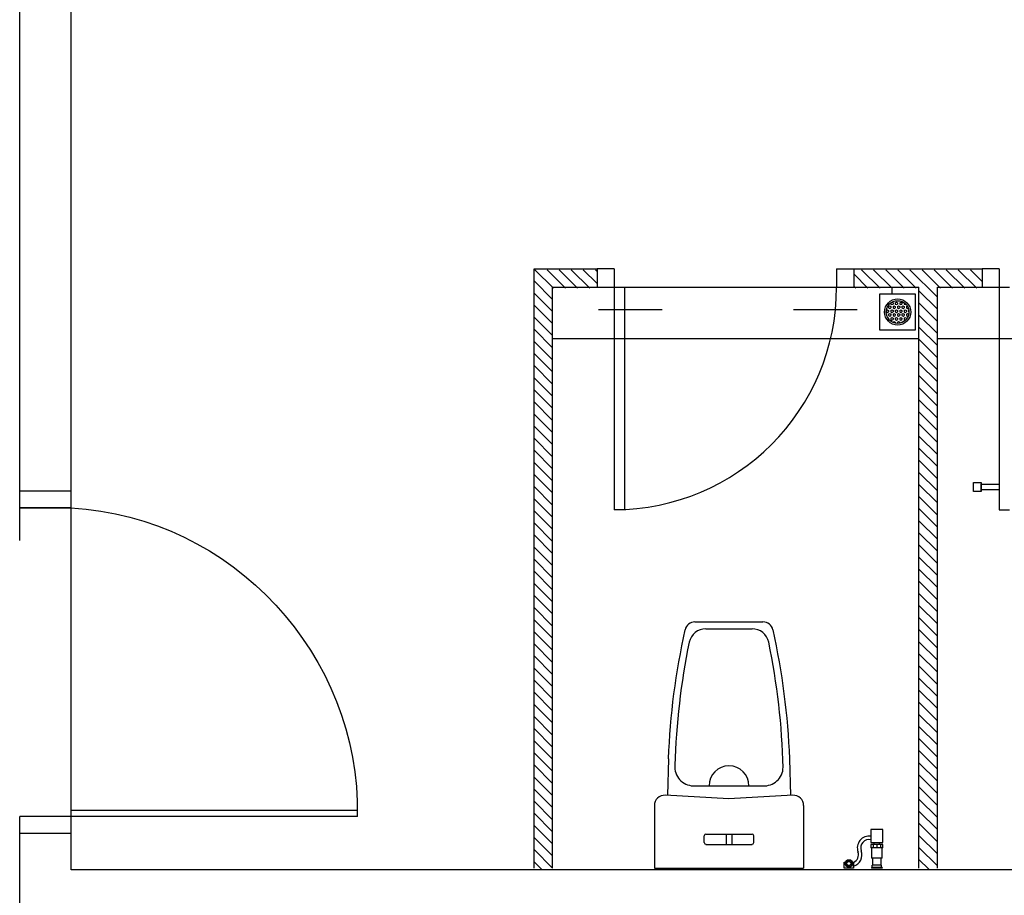
# Model space of a CAD drawing. Units: inches. Extents: x 5887 to 825124, y -550245 to -22351.
# Drawn here: x 805058 to 805238, y -326392 to -326233 of the extents above; entities that cross this region are included whole.
import ezdxf

# ---------------------------------------------------------------- set-up
doc = ezdxf.new("R2010")
doc.units = ezdxf.units.IN
doc.header["$MEASUREMENT"] = 0
for name, color, linetype in [('BACC', 1, 'Continuous'), ('BCUBICAL', 2, 'Continuous'), ('BDIM40', 15, 'Continuous'), ('BHATCH', 15, 'Continuous'), ('BSANITARY', 2, 'Continuous'), ('BSCUPPER', 1, 'Continuous'), ('BTILE', 15, 'Continuous'), ('BWALL', 3, 'Continuous'), ('DOOR', 1, 'Continuous')]:
    doc.layers.add(name, color=color, linetype=linetype)

msp = doc.modelspace()

# ---------------------------------------------------------------- linework, layer by layer
at = {"color": 15}
for p, q in [((805181.33, -326342.54, 6593.93), (805193.75, -326342.54, 6593.93)), ((805183.33, -326343.79, 6593.93), (805191.75, -326343.79, 6593.93)), ((805176.48, -326367.54, 6593.93), (805176.29, -326374.23, 6593.93)), ((805198.6, -326367.54, 6593.93), (805198.79, -326374.23, 6593.93)), ((805181, -326372.48, 6593.93), (805194.08, -326372.48, 6593.93)), ((805187.54, -326374.85, 6593.93), (805175.89, -326374.21, 6593.93)), ((805199.19, -326374.21, 6593.93), (805187.54, -326374.85, 6593.93)), ((805173.92, -326376.08, 6593.93), (805173.92, -326387.54, 6593.93)), ((805201.17, -326376.08, 6593.93), (805201.17, -326387.54, 6593.93)), ((805183.01, -326382.85, 6593.93), (805183.01, -326381.6, 6593.93)), ((805183.32, -326381.29, 6593.93), (805191.76, -326381.29, 6593.93)), ((805187.04, -326381.29, 6593.93), (805187.04, -326383.17, 6593.93)), ((805188.04, -326381.29, 6593.93), (805188.04, -326383.17, 6593.93)), ((805192.07, -326382.85, 6593.93), (805192.07, -326381.6, 6593.93)), ((805183.32, -326383.17, 6593.93), (805191.76, -326383.17, 6593.93)), ((805173.92, -326387.54, 6593.93), (805201.17, -326387.54, 6593.93))]:
    msp.add_line(p, q, dxfattribs=at)
for centre, radius, start, end in [((805306.82, -326372.47, 6593.93), 130.47, 167.3897, 177.8334), ((805181.33, -326344.42, 6593.93), 1.87, 90, 166.8746), ((805183.33, -326346.92, 6593.93), 3.12, 90, 167.8519), ((805191.75, -326346.92, 6593.93), 3.12, 12.1481, 90), ((805193.75, -326344.42, 6593.93), 1.87, 13.1254, 90), ((805068.26, -326372.47, 6593.93), 130.47, 2.1666, 12.6103), ((805307.26, -326372.43, 6593.93), 129.66, 168.3529, 178.3622), ((805068.02, -326372.41, 6593.93), 129.45, 1.4416, 11.6564), ((805181.09, -326369.04, 6593.93), 3.44, 174.8276, 268.4844), ((805193.99, -326369.04, 6593.93), 3.44, 271.5156, 5.1724), ((805175.79, -326376.08, 6593.93), 1.88, 86.8377, 180), ((805199.29, -326376.08, 6593.93), 1.88, 0, 93.1623), ((805183.32, -326381.6, 6593.93), 0.312, 90, 180), ((805191.76, -326381.6, 6593.93), 0.312, 0, 90), ((805183.32, -326382.85, 6593.93), 0.312, 180, 270), ((805191.76, -326382.85, 6593.93), 0.312, 270, 0)]:
    msp.add_arc(centre, radius, start, end, dxfattribs=at)
at = {"layer": 'BACC', "color": 15, "linetype": 'Continuous'}
for p, q in [((805232.21, -326318.76, 6593.93), (805232.21, -326317.11, 6593.93)), ((805232.21, -326317.11, 6593.93), (805233.62, -326317.11, 6593.93)), ((805233.62, -326317.11, 6593.93), (805233.62, -326318.76, 6593.93)), ((805233.62, -326318.56, 6593.93), (805233.62, -326317.31, 6593.93)), ((805233.62, -326318.76, 6593.93), (805232.21, -326318.76, 6593.93)), ((805236.9, -326317.43, 6593.93), (805233.62, -326317.43, 6593.93)), ((805236.9, -326318.43, 6593.93), (805233.62, -326318.43, 6593.93))]:
    msp.add_line(p, q, dxfattribs=at)
at = {"layer": 'BCUBICAL', "color": 15, "linetype": 'Continuous'}
for p, q in [((805151.93, -326278.05, 6593.93), (805163.46, -326278.05, 6593.93)), ((805151.93, -326387.54, 6593.93), (805151.93, -326278.05, 6593.93)), ((805210.33, -326278.05, 6593.93), (805233.77, -326278.05, 6593.93)), ((805155.31, -326281.42, 6593.93), (805163.46, -326281.42, 6593.93)), ((805155.31, -326387.54, 6593.93), (805155.31, -326281.42, 6593.93)), ((805210.33, -326281.42, 6593.93), (805222.25, -326281.42, 6593.93)), ((805222.25, -326387.54, 6593.93), (805222.25, -326281.42, 6593.93)), ((805225.62, -326281.42, 6593.93), (805233.77, -326281.42, 6593.93)), ((805225.62, -326387.54, 6593.93), (805225.62, -326281.42, 6593.93))]:
    msp.add_line(p, q, dxfattribs=at)
at = {"layer": 'BDIM40', "color": 15, "linetype": 'Continuous'}
for p, q in [((805175.31, -326285.56, 6593.93), (805163.69, -326285.56, 6593.93)), ((805210.97, -326285.56, 6593.93), (805199.35, -326285.56, 6593.93)), ((805215.62, -326380.47, 6593.93), (805213.47, -326380.47, 6593.93)), ((805213.47, -326380.47, 6593.93), (805213.47, -326382.82, 6593.93)), ((805215.62, -326382.82, 6593.93), (805215.62, -326380.47, 6593.93)), ((805213.47, -326382.82, 6593.93), (805215.62, -326382.82, 6593.93)), ((805214.06, -326383.2, 6593.93), (805214.06, -326382.82, 6593.93)), ((805215.03, -326383.2, 6593.93), (805215.03, -326382.82, 6593.93)), ((805208.58, -326387.54, 6593.93), (805208.58, -326386.4, 6593.93)), ((805208.58, -326386.4, 6593.93), (805208.8, -326386.4, 6593.93)), ((805210.08, -326386.4, 6593.93), (805210.3, -326386.4, 6593.93)), ((805210.3, -326386.4, 6593.93), (805210.3, -326387.54, 6593.93)), ((805210.3, -326387.54, 6593.93), (805208.58, -326387.54, 6593.93))]:
    msp.add_line(p, q, dxfattribs=at)
for radius in [0.693, 0.596, 0.377]:
    msp.add_circle((805209.44, -326386.66, 6593.93), radius, dxfattribs=at)
for centre, radius, start, end in [((805187.54, -326372.48, 6593.93), 3.65, 0, 180), ((805213.13, -326383.81, 6593.93), 2.15, 80.8437, 200.1812), ((805213.13, -326383.81, 6593.93), 1.53, 77.0472, 200.1812), ((805209.67, -326385.08, 6593.93), 2.15, 286.9762, 20.1812), ((805209.67, -326385.08, 6593.93), 1.53, 294.2903, 20.1812)]:
    msp.add_arc(centre, radius, start, end, dxfattribs=at)
at = {"layer": 'BHATCH', "color": 15, "linetype": 'Continuous'}
for p, q in [((805152.09, -326278.22, 6593.93), (805155.47, -326281.59, 6593.93)), ((805154.3, -326278.22, 6593.93), (805157.68, -326281.59, 6593.93)), ((805156.51, -326278.22, 6593.93), (805159.89, -326281.59, 6593.93)), ((805158.72, -326278.22, 6593.93), (805162.1, -326281.59, 6593.93)), ((805160.93, -326278.22, 6593.93), (805163.46, -326280.75, 6593.93)), ((805163.14, -326278.22, 6593.93), (805163.46, -326278.54, 6593.93)), ((805210.33, -326279.01, 6593.93), (805212.92, -326281.59, 6593.93)), ((805211.75, -326278.22, 6593.93), (805215.13, -326281.59, 6593.93)), ((805213.96, -326278.22, 6593.93), (805217.34, -326281.59, 6593.93)), ((805216.17, -326278.22, 6593.93), (805219.55, -326281.59, 6593.93)), ((805218.38, -326278.22, 6593.93), (805221.76, -326281.59, 6593.93)), ((805220.59, -326278.22, 6593.93), (805225.62, -326283.25, 6593.93)), ((805222.8, -326278.22, 6593.93), (805226.18, -326281.59, 6593.93)), ((805225.01, -326278.22, 6593.93), (805228.39, -326281.59, 6593.93)), ((805227.22, -326278.22, 6593.93), (805230.6, -326281.59, 6593.93)), ((805229.43, -326278.22, 6593.93), (805232.81, -326281.59, 6593.93)), ((805231.64, -326278.22, 6593.93), (805233.77, -326280.35, 6593.93)), ((805151.93, -326280.27, 6593.93), (805155.31, -326283.65, 6593.93)), ((805210.33, -326281.22, 6593.93), (805210.71, -326281.59, 6593.93)), ((805151.93, -326282.48, 6593.93), (805155.31, -326285.86, 6593.93)), ((805222.25, -326282.09, 6593.93), (805225.62, -326285.46, 6593.93)), ((805151.93, -326284.69, 6593.93), (805155.31, -326288.07, 6593.93)), ((805222.25, -326284.3, 6593.93), (805225.62, -326287.67, 6593.93)), ((805222.25, -326286.51, 6593.93), (805225.62, -326289.88, 6593.93)), ((805151.93, -326286.9, 6593.93), (805155.31, -326290.27, 6593.93)), ((805151.93, -326289.11, 6593.93), (805155.31, -326292.48, 6593.93)), ((805222.25, -326288.71, 6593.93), (805225.62, -326292.09, 6593.93)), ((805151.93, -326291.32, 6593.93), (805155.31, -326294.69, 6593.93)), ((805222.25, -326290.92, 6593.93), (805225.62, -326294.3, 6593.93)), ((805151.93, -326293.53, 6593.93), (805155.31, -326296.9, 6593.93)), ((805222.25, -326293.13, 6593.93), (805225.62, -326296.51, 6593.93)), ((805151.93, -326295.74, 6593.93), (805155.31, -326299.11, 6593.93)), ((805222.25, -326295.34, 6593.93), (805225.62, -326298.72, 6593.93)), ((805222.25, -326297.55, 6593.93), (805225.62, -326300.93, 6593.93)), ((805151.93, -326297.95, 6593.93), (805155.31, -326301.32, 6593.93)), ((805151.93, -326300.16, 6593.93), (805155.31, -326303.53, 6593.93)), ((805222.25, -326299.76, 6593.93), (805225.62, -326303.14, 6593.93)), ((805151.93, -326302.37, 6593.93), (805155.31, -326305.74, 6593.93)), ((805222.25, -326301.97, 6593.93), (805225.62, -326305.35, 6593.93)), ((805151.93, -326304.58, 6593.93), (805155.31, -326307.95, 6593.93)), ((805222.25, -326304.18, 6593.93), (805225.62, -326307.56, 6593.93)), ((805222.25, -326306.39, 6593.93), (805225.62, -326309.77, 6593.93)), ((805151.93, -326306.79, 6593.93), (805155.31, -326310.16, 6593.93)), ((805151.93, -326309, 6593.93), (805155.31, -326312.37, 6593.93)), ((805222.25, -326308.6, 6593.93), (805225.62, -326311.98, 6593.93)), ((805151.93, -326311.21, 6593.93), (805155.31, -326314.58, 6593.93)), ((805222.25, -326310.81, 6593.93), (805225.62, -326314.19, 6593.93)), ((805151.93, -326313.42, 6593.93), (805155.31, -326316.79, 6593.93)), ((805222.25, -326313.02, 6593.93), (805225.62, -326316.4, 6593.93)), ((805222.25, -326315.23, 6593.93), (805225.62, -326318.61, 6593.93)), ((805151.93, -326315.63, 6593.93), (805155.31, -326319, 6593.93)), ((805151.93, -326317.84, 6593.93), (805155.31, -326321.21, 6593.93)), ((805222.25, -326317.44, 6593.93), (805225.62, -326320.82, 6593.93)), ((805151.93, -326320.05, 6593.93), (805155.31, -326323.42, 6593.93)), ((805222.25, -326319.65, 6593.93), (805225.62, -326323.03, 6593.93)), ((805151.93, -326322.26, 6593.93), (805155.31, -326325.63, 6593.93)), ((805222.25, -326321.86, 6593.93), (805225.62, -326325.24, 6593.93)), ((805151.93, -326324.46, 6593.93), (805155.31, -326327.84, 6593.93)), ((805222.25, -326324.07, 6593.93), (805225.62, -326327.45, 6593.93)), ((805222.25, -326326.28, 6593.93), (805225.62, -326329.65, 6593.93)), ((805151.93, -326326.67, 6593.93), (805155.31, -326330.05, 6593.93)), ((805151.93, -326328.88, 6593.93), (805155.31, -326332.26, 6593.93)), ((805222.25, -326328.49, 6593.93), (805225.62, -326331.86, 6593.93)), ((805151.93, -326331.09, 6593.93), (805155.31, -326334.47, 6593.93)), ((805222.25, -326330.7, 6593.93), (805225.62, -326334.07, 6593.93)), ((805151.93, -326333.3, 6593.93), (805155.31, -326336.68, 6593.93)), ((805222.25, -326332.91, 6593.93), (805225.62, -326336.28, 6593.93)), ((805222.25, -326335.12, 6593.93), (805225.62, -326338.49, 6593.93)), ((805151.93, -326335.51, 6593.93), (805155.31, -326338.89, 6593.93)), ((805151.93, -326337.72, 6593.93), (805155.31, -326341.1, 6593.93)), ((805222.25, -326337.33, 6593.93), (805225.62, -326340.7, 6593.93)), ((805151.93, -326339.93, 6593.93), (805155.31, -326343.31, 6593.93)), ((805222.25, -326339.54, 6593.93), (805225.62, -326342.91, 6593.93)), ((805151.93, -326342.14, 6593.93), (805155.31, -326345.52, 6593.93)), ((805222.25, -326341.75, 6593.93), (805225.62, -326345.12, 6593.93)), ((805222.25, -326343.96, 6593.93), (805225.62, -326347.33, 6593.93)), ((805151.93, -326344.35, 6593.93), (805155.31, -326347.73, 6593.93)), ((805151.93, -326346.56, 6593.93), (805155.31, -326349.94, 6593.93)), ((805222.25, -326346.17, 6593.93), (805225.62, -326349.54, 6593.93)), ((805151.93, -326348.77, 6593.93), (805155.31, -326352.15, 6593.93)), ((805222.25, -326348.38, 6593.93), (805225.62, -326351.75, 6593.93)), ((805151.93, -326350.98, 6593.93), (805155.31, -326354.36, 6593.93)), ((805222.25, -326350.59, 6593.93), (805225.62, -326353.96, 6593.93)), ((805151.93, -326353.19, 6593.93), (805155.31, -326356.57, 6593.93)), ((805222.25, -326352.8, 6593.93), (805225.62, -326356.17, 6593.93)), ((805222.25, -326355.01, 6593.93), (805225.62, -326358.38, 6593.93)), ((805151.93, -326355.4, 6593.93), (805155.31, -326358.78, 6593.93)), ((805151.93, -326357.61, 6593.93), (805155.31, -326360.99, 6593.93)), ((805222.25, -326357.22, 6593.93), (805225.62, -326360.59, 6593.93)), ((805151.93, -326359.82, 6593.93), (805155.31, -326363.2, 6593.93)), ((805222.25, -326359.43, 6593.93), (805225.62, -326362.8, 6593.93)), ((805151.93, -326362.03, 6593.93), (805155.31, -326365.4, 6593.93)), ((805222.25, -326361.64, 6593.93), (805225.62, -326365.01, 6593.93)), ((805222.25, -326363.84, 6593.93), (805225.62, -326367.22, 6593.93)), ((805151.93, -326364.24, 6593.93), (805155.31, -326367.61, 6593.93)), ((805151.93, -326366.45, 6593.93), (805155.31, -326369.82, 6593.93)), ((805222.25, -326366.05, 6593.93), (805225.62, -326369.43, 6593.93)), ((805151.93, -326368.66, 6593.93), (805155.31, -326372.03, 6593.93)), ((805222.25, -326368.26, 6593.93), (805225.62, -326371.64, 6593.93)), ((805151.93, -326370.87, 6593.93), (805155.31, -326374.24, 6593.93)), ((805222.25, -326370.47, 6593.93), (805225.62, -326373.85, 6593.93)), ((805151.93, -326373.08, 6593.93), (805155.31, -326376.45, 6593.93)), ((805222.25, -326372.68, 6593.93), (805225.62, -326376.06, 6593.93)), ((805222.25, -326374.89, 6593.93), (805225.62, -326378.27, 6593.93)), ((805151.93, -326375.29, 6593.93), (805155.31, -326378.66, 6593.93)), ((805151.93, -326377.5, 6593.93), (805155.31, -326380.87, 6593.93)), ((805222.25, -326377.1, 6593.93), (805225.62, -326380.48, 6593.93)), ((805151.93, -326379.71, 6593.93), (805155.31, -326383.08, 6593.93)), ((805222.25, -326379.31, 6593.93), (805225.62, -326382.69, 6593.93)), ((805151.93, -326381.92, 6593.93), (805155.31, -326385.29, 6593.93)), ((805222.25, -326381.52, 6593.93), (805225.62, -326384.9, 6593.93)), ((805222.25, -326383.73, 6593.93), (805225.62, -326387.11, 6593.93)), ((805151.93, -326384.13, 6593.93), (805155.31, -326387.5, 6593.93)), ((805151.93, -326386.34, 6593.93), (805153.31, -326387.71, 6593.93)), ((805222.25, -326385.94, 6593.93), (805224.02, -326387.71, 6593.93))]:
    msp.add_line(p, q, dxfattribs=at)
at = {"layer": 'BSANITARY', "color": 15, "linetype": 'Continuous'}
for p, q in [((805221.63, -326282.67, 6593.93), (805215.06, -326282.67, 6593.93)), ((805215.06, -326282.67, 6593.93), (805215.06, -326289.23, 6593.93)), ((805221.63, -326289.23, 6593.93), (805221.63, -326282.67, 6593.93)), ((805216.7, -326284.96, 6593.93), (805216.91, -326284.85, 6593.93)), ((805216.7, -326284.96, 6593.93), (805216.7, -326285.2, 6593.93)), ((805216.91, -326284.85, 6593.93), (805217.11, -326284.96, 6593.93)), ((805217.11, -326284.28, 6593.93), (805217.11, -326284.49, 6593.93)), ((805217.11, -326284.49, 6593.93), (805217.31, -326284.61, 6593.93)), ((805217.11, -326284.96, 6593.93), (805217.11, -326285.2, 6593.93)), ((805217.31, -326284.61, 6593.93), (805217.51, -326284.49, 6593.93)), ((805217.32, -326284.15, 6593.93), (805217.51, -326284.26, 6593.93)), ((805217.51, -326284.26, 6593.93), (805217.51, -326284.49, 6593.93)), ((805217.51, -326284.96, 6593.93), (805217.72, -326284.85, 6593.93)), ((805217.51, -326284.96, 6593.93), (805217.51, -326285.2, 6593.93)), ((805217.72, -326284.85, 6593.93), (805217.92, -326284.96, 6593.93)), ((805217.92, -326284.26, 6593.93), (805218.12, -326284.14, 6593.93)), ((805217.92, -326284.26, 6593.93), (805217.92, -326284.49, 6593.93)), ((805217.92, -326284.49, 6593.93), (805218.12, -326284.61, 6593.93)), ((805217.92, -326284.96, 6593.93), (805217.92, -326285.2, 6593.93)), ((805218.12, -326284.14, 6593.93), (805218.33, -326284.26, 6593.93)), ((805218.12, -326284.61, 6593.93), (805218.33, -326284.49, 6593.93)), ((805218.33, -326284.26, 6593.93), (805218.33, -326284.49, 6593.93)), ((805218.33, -326284.96, 6593.93), (805218.53, -326284.85, 6593.93)), ((805218.33, -326284.96, 6593.93), (805218.33, -326285.2, 6593.93)), ((805218.48, -326283.88, 6593.93), (805218.53, -326283.91, 6593.93)), ((805218.53, -326283.91, 6593.93), (805218.57, -326283.89, 6593.93)), ((805218.53, -326284.85, 6593.93), (805218.73, -326284.96, 6593.93)), ((805218.73, -326284.26, 6593.93), (805218.94, -326284.14, 6593.93)), ((805218.73, -326284.26, 6593.93), (805218.73, -326284.49, 6593.93)), ((805218.73, -326284.49, 6593.93), (805218.94, -326284.61, 6593.93)), ((805218.73, -326284.96, 6593.93), (805218.73, -326285.2, 6593.93)), ((805218.94, -326284.14, 6593.93), (805219.14, -326284.26, 6593.93)), ((805218.94, -326284.61, 6593.93), (805219.14, -326284.49, 6593.93)), ((805219.14, -326284.26, 6593.93), (805219.14, -326284.49, 6593.93)), ((805219.14, -326284.96, 6593.93), (805219.34, -326284.85, 6593.93)), ((805219.14, -326284.96, 6593.93), (805219.14, -326285.2, 6593.93)), ((805219.34, -326284.85, 6593.93), (805219.54, -326284.96, 6593.93)), ((805219.54, -326284.26, 6593.93), (805219.54, -326284.49, 6593.93)), ((805219.54, -326284.26, 6593.93), (805219.55, -326284.26, 6593.93)), ((805219.54, -326284.49, 6593.93), (805219.75, -326284.61, 6593.93)), ((805219.54, -326284.96, 6593.93), (805219.54, -326285.2, 6593.93)), ((805219.75, -326284.61, 6593.93), (805219.87, -326284.54, 6593.93)), ((805219.95, -326284.96, 6593.93), (805220.12, -326284.87, 6593.93)), ((805219.95, -326284.96, 6593.93), (805219.95, -326285.2, 6593.93)), ((805216.3, -326285.67, 6593.93), (805216.5, -326285.55, 6593.93)), ((805216.3, -326285.67, 6593.93), (805216.3, -326285.9, 6593.93)), ((805216.3, -326285.9, 6593.93), (805216.5, -326286.02, 6593.93)), ((805216.5, -326285.55, 6593.93), (805216.7, -326285.67, 6593.93)), ((805216.5, -326286.02, 6593.93), (805216.7, -326285.9, 6593.93)), ((805216.7, -326285.2, 6593.93), (805216.91, -326285.31, 6593.93)), ((805216.7, -326285.67, 6593.93), (805216.7, -326285.9, 6593.93)), ((805216.7, -326286.37, 6593.93), (805216.91, -326286.25, 6593.93)), ((805216.7, -326286.37, 6593.93), (805216.7, -326286.6, 6593.93)), ((805216.7, -326286.6, 6593.93), (805216.91, -326286.72, 6593.93)), ((805216.91, -326285.31, 6593.93), (805217.11, -326285.2, 6593.93)), ((805216.91, -326286.25, 6593.93), (805217.11, -326286.37, 6593.93)), ((805216.91, -326286.72, 6593.93), (805217.11, -326286.6, 6593.93)), ((805217.11, -326285.67, 6593.93), (805217.31, -326285.55, 6593.93)), ((805217.11, -326285.67, 6593.93), (805217.11, -326285.9, 6593.93)), ((805217.11, -326285.9, 6593.93), (805217.31, -326286.02, 6593.93)), ((805217.11, -326286.37, 6593.93), (805217.11, -326286.6, 6593.93)), ((805217.31, -326285.55, 6593.93), (805217.51, -326285.67, 6593.93)), ((805217.31, -326286.02, 6593.93), (805217.51, -326285.9, 6593.93)), ((805217.51, -326285.2, 6593.93), (805217.72, -326285.31, 6593.93)), ((805217.51, -326285.67, 6593.93), (805217.51, -326285.9, 6593.93)), ((805217.51, -326286.37, 6593.93), (805217.72, -326286.25, 6593.93)), ((805217.51, -326286.37, 6593.93), (805217.51, -326286.6, 6593.93)), ((805217.51, -326286.6, 6593.93), (805217.72, -326286.72, 6593.93)), ((805217.72, -326285.31, 6593.93), (805217.92, -326285.2, 6593.93)), ((805217.72, -326286.25, 6593.93), (805217.92, -326286.37, 6593.93)), ((805217.72, -326286.72, 6593.93), (805217.92, -326286.6, 6593.93)), ((805217.92, -326285.67, 6593.93), (805218.12, -326285.55, 6593.93)), ((805217.92, -326285.67, 6593.93), (805217.92, -326285.9, 6593.93)), ((805217.92, -326285.9, 6593.93), (805218.12, -326286.02, 6593.93)), ((805217.92, -326286.37, 6593.93), (805217.92, -326286.6, 6593.93)), ((805218.12, -326285.55, 6593.93), (805218.33, -326285.67, 6593.93)), ((805218.12, -326286.02, 6593.93), (805218.33, -326285.9, 6593.93)), ((805218.33, -326285.2, 6593.93), (805218.53, -326285.31, 6593.93)), ((805218.33, -326285.67, 6593.93), (805218.33, -326285.9, 6593.93)), ((805218.33, -326286.37, 6593.93), (805218.53, -326286.25, 6593.93)), ((805218.33, -326286.37, 6593.93), (805218.33, -326286.6, 6593.93)), ((805218.33, -326286.6, 6593.93), (805218.53, -326286.72, 6593.93)), ((805218.53, -326285.31, 6593.93), (805218.73, -326285.2, 6593.93)), ((805218.53, -326286.25, 6593.93), (805218.73, -326286.37, 6593.93)), ((805218.53, -326286.72, 6593.93), (805218.73, -326286.6, 6593.93)), ((805218.73, -326285.67, 6593.93), (805218.94, -326285.55, 6593.93)), ((805218.73, -326285.67, 6593.93), (805218.73, -326285.9, 6593.93)), ((805218.73, -326285.9, 6593.93), (805218.94, -326286.02, 6593.93)), ((805218.73, -326286.37, 6593.93), (805218.73, -326286.6, 6593.93)), ((805218.94, -326285.55, 6593.93), (805219.14, -326285.67, 6593.93)), ((805218.94, -326286.02, 6593.93), (805219.14, -326285.9, 6593.93)), ((805219.14, -326285.2, 6593.93), (805219.34, -326285.31, 6593.93)), ((805219.14, -326285.67, 6593.93), (805219.14, -326285.9, 6593.93)), ((805219.14, -326286.37, 6593.93), (805219.34, -326286.25, 6593.93)), ((805219.14, -326286.37, 6593.93), (805219.14, -326286.6, 6593.93)), ((805219.14, -326286.6, 6593.93), (805219.34, -326286.72, 6593.93)), ((805219.34, -326285.31, 6593.93), (805219.54, -326285.2, 6593.93)), ((805219.34, -326286.25, 6593.93), (805219.54, -326286.37, 6593.93)), ((805219.34, -326286.72, 6593.93), (805219.54, -326286.6, 6593.93)), ((805219.54, -326285.67, 6593.93), (805219.75, -326285.55, 6593.93)), ((805219.54, -326285.67, 6593.93), (805219.54, -326285.9, 6593.93)), ((805219.54, -326285.9, 6593.93), (805219.75, -326286.02, 6593.93)), ((805219.54, -326286.37, 6593.93), (805219.54, -326286.6, 6593.93)), ((805219.75, -326285.55, 6593.93), (805219.95, -326285.67, 6593.93)), ((805219.75, -326286.02, 6593.93), (805219.95, -326285.9, 6593.93)), ((805219.95, -326285.2, 6593.93), (805220.15, -326285.31, 6593.93)), ((805219.95, -326285.67, 6593.93), (805219.95, -326285.9, 6593.93)), ((805219.95, -326286.37, 6593.93), (805220.15, -326286.25, 6593.93)), ((805219.95, -326286.37, 6593.93), (805219.95, -326286.6, 6593.93)), ((805219.95, -326286.6, 6593.93), (805220.15, -326286.72, 6593.93)), ((805220.15, -326285.31, 6593.93), (805220.29, -326285.23, 6593.93)), ((805220.15, -326286.25, 6593.93), (805220.36, -326286.37, 6593.93)), ((805220.15, -326286.72, 6593.93), (805220.3, -326286.64, 6593.93)), ((805220.36, -326285.67, 6593.93), (805220.4, -326285.64, 6593.93)), ((805220.36, -326285.67, 6593.93), (805220.36, -326285.9, 6593.93)), ((805220.36, -326285.9, 6593.93), (805220.42, -326285.94, 6593.93)), ((805220.36, -326286.37, 6593.93), (805220.36, -326286.45, 6593.93)), ((805216.55, -326286.98, 6593.93), (805216.7, -326287.07, 6593.93)), ((805216.7, -326287.07, 6593.93), (805216.7, -326287.21, 6593.93)), ((805217.11, -326287.07, 6593.93), (805217.31, -326286.95, 6593.93)), ((805217.11, -326287.07, 6593.93), (805217.11, -326287.31, 6593.93)), ((805217.11, -326287.31, 6593.93), (805217.31, -326287.42, 6593.93)), ((805217.31, -326286.95, 6593.93), (805217.51, -326287.07, 6593.93)), ((805217.31, -326287.42, 6593.93), (805217.51, -326287.31, 6593.93)), ((805217.51, -326287.07, 6593.93), (805217.51, -326287.31, 6593.93)), ((805217.51, -326287.78, 6593.93), (805217.72, -326287.66, 6593.93)), ((805217.51, -326287.78, 6593.93), (805217.51, -326287.85, 6593.93)), ((805217.72, -326287.66, 6593.93), (805217.92, -326287.78, 6593.93)), ((805217.92, -326287.07, 6593.93), (805218.12, -326286.95, 6593.93)), ((805217.92, -326287.07, 6593.93), (805217.92, -326287.31, 6593.93)), ((805217.92, -326287.31, 6593.93), (805218.12, -326287.42, 6593.93)), ((805217.92, -326287.78, 6593.93), (805217.92, -326287.98, 6593.93)), ((805218.12, -326286.95, 6593.93), (805218.33, -326287.07, 6593.93)), ((805218.12, -326287.42, 6593.93), (805218.33, -326287.31, 6593.93)), ((805218.33, -326287.07, 6593.93), (805218.33, -326287.31, 6593.93)), ((805218.33, -326287.78, 6593.93), (805218.53, -326287.66, 6593.93)), ((805218.33, -326287.78, 6593.93), (805218.33, -326288.01, 6593.93)), ((805218.33, -326288.01, 6593.93), (805218.34, -326288.02, 6593.93)), ((805218.53, -326287.66, 6593.93), (805218.73, -326287.78, 6593.93)), ((805218.73, -326287.07, 6593.93), (805218.94, -326286.95, 6593.93)), ((805218.73, -326287.07, 6593.93), (805218.73, -326287.31, 6593.93)), ((805218.73, -326287.31, 6593.93), (805218.94, -326287.42, 6593.93)), ((805218.73, -326287.78, 6593.93), (805218.73, -326287.98, 6593.93)), ((805218.94, -326286.95, 6593.93), (805219.14, -326287.07, 6593.93)), ((805218.94, -326287.42, 6593.93), (805219.14, -326287.31, 6593.93)), ((805219.14, -326287.07, 6593.93), (805219.14, -326287.31, 6593.93)), ((805219.14, -326287.78, 6593.93), (805219.34, -326287.66, 6593.93)), ((805219.14, -326287.78, 6593.93), (805219.14, -326287.86, 6593.93)), ((805219.34, -326287.66, 6593.93), (805219.43, -326287.71, 6593.93)), ((805219.54, -326287.07, 6593.93), (805219.75, -326286.95, 6593.93)), ((805219.54, -326287.07, 6593.93), (805219.54, -326287.31, 6593.93)), ((805219.54, -326287.31, 6593.93), (805219.75, -326287.42, 6593.93)), ((805219.75, -326286.95, 6593.93), (805219.95, -326287.07, 6593.93)), ((805219.75, -326287.42, 6593.93), (805219.87, -326287.35, 6593.93)), ((805219.95, -326287.07, 6593.93), (805219.95, -326287.26, 6593.93)), ((805215.06, -326289.23, 6593.93), (805221.63, -326289.23, 6593.93))]:
    msp.add_line(p, q, dxfattribs=at)
at = {"layer": 'BSANITARY', "color": 15}
for p, q in [((805213.45, -326383.2, 6593.93), (805213.45, -326383.83, 6593.93)), ((805215.64, -326383.2, 6593.93), (805213.45, -326383.2, 6593.93)), ((805215.64, -326383.83, 6593.93), (805213.45, -326383.83, 6593.93)), ((805213.58, -326383.83, 6593.93), (805213.58, -326385.7, 6593.93)), ((805213.85, -326383.2, 6593.93), (805213.85, -326383.83, 6593.93)), ((805214.55, -326383.2, 6593.93), (805214.55, -326383.83, 6593.93)), ((805215.24, -326383.2, 6593.93), (805215.24, -326383.83, 6593.93)), ((805215.51, -326385.7, 6593.93), (805215.51, -326383.83, 6593.93)), ((805215.64, -326383.83, 6593.93), (805215.64, -326383.2, 6593.93)), ((805215.51, -326385.7, 6593.93), (805213.58, -326385.7, 6593.93)), ((805213.58, -326387.39, 6593.93), (805213.58, -326387.54, 6593.93)), ((805215.51, -326387.39, 6593.93), (805213.58, -326387.39, 6593.93)), ((805213.69, -326387.39, 6593.93), (805213.69, -326386.98, 6593.93)), ((805215.4, -326386.98, 6593.93), (805213.69, -326386.98, 6593.93)), ((805213.76, -326385.7, 6593.93), (805213.76, -326386.98, 6593.93)), ((805215.33, -326386.98, 6593.93), (805215.33, -326385.7, 6593.93)), ((805215.4, -326387.39, 6593.93), (805215.4, -326386.98, 6593.93)), ((805215.51, -326387.39, 6593.93), (805215.51, -326387.54, 6593.93)), ((805215.51, -326387.54, 6593.93), (805213.58, -326387.54, 6593.93))]:
    msp.add_line(p, q, dxfattribs=at)
at = {"layer": 'BSANITARY', "color": 15, "linetype": 'Continuous'}
for radius in [2.39, 2.07]:
    msp.add_circle((805218.35, -326285.95, 6593.93), radius, dxfattribs=at)
at = {"layer": 'BSCUPPER', "color": 15, "linetype": 'Continuous'}
for p, q in [((805163.46, -326281.42, 6593.93), (805207.21, -326281.42, 6593.93)), ((805155.31, -326290.8, 6593.93), (805222.25, -326290.8, 6593.93)), ((805225.62, -326290.8, 6593.93), (805292.56, -326290.8, 6593.93))]:
    msp.add_line(p, q, dxfattribs=at)
at = {"layer": 'BTILE', "color": 15, "linetype": 'Continuous'}
msp.add_line((805217.35, -326282.67, 6593.93), (805217.35, -326281.42, 6593.93), dxfattribs=at)
at = {"layer": 'BWALL', "color": 15, "linetype": 'Continuous'}
for p, q in [((805057.97, -326327.69, 6593.93), (805057.97, -326153.52, 6593.93)), ((805067.35, -326327.69, 6593.93), (805067.35, -326162.89, 6593.93)), ((805057.97, -326403.95, 6593.93), (805057.97, -326381.17, 6593.93)), ((805067.35, -326387.85, 6593.93), (805067.35, -326381.17, 6593.93)), ((805364.22, -326387.85, 6593.93), (805067.35, -326387.85, 6593.93))]:
    msp.add_line(p, q, dxfattribs=at)
at = {"layer": 'DOOR', "color": 15, "linetype": 'Continuous'}
for p, q in [((805163.46, -326278.05, 6593.93), (805163.46, -326281.42, 6593.93)), ((805166.58, -326278.05, 6593.93), (805163.46, -326278.05, 6593.93)), ((805166.58, -326278.05, 6593.93), (805166.58, -326322.05, 6593.93)), ((805207.21, -326278.05, 6593.93), (805207.21, -326281.42, 6593.93)), ((805207.21, -326278.05, 6593.93), (805210.33, -326278.05, 6593.93)), ((805210.33, -326278.05, 6593.93), (805210.33, -326281.42, 6593.93)), ((805233.77, -326278.05, 6593.93), (805233.77, -326281.42, 6593.93)), ((805236.9, -326278.05, 6593.93), (805233.77, -326278.05, 6593.93)), ((805236.9, -326278.05, 6593.93), (805236.9, -326322.05, 6593.93)), ((805163.46, -326281.42, 6593.93), (805168.46, -326281.42, 6593.93)), ((805168.46, -326281.42, 6593.93), (805168.46, -326322.05, 6593.93)), ((805207.21, -326281.42, 6593.93), (805210.33, -326281.42, 6593.93)), ((805233.77, -326281.42, 6593.93), (805238.77, -326281.42, 6593.93)), ((805067.35, -326378.21, 6593.93), (805067.35, -326320.33, 6593.93)), ((805067.35, -326376.93, 6593.93), (805067.35, -326321.73, 6593.93)), ((805236.9, -326322.05, 6593.93), (805238.77, -326322.05, 6593.93))]:
    msp.add_line(p, q, dxfattribs=at)
at = {"layer": 'DOOR', "color": 15, "extrusion": (-4.13105e-09, 1.09893e-08, 1)}
for p, q in [((805057.97, -326321.73, 6593.93), (805057.97, -326318.64, 6593.93)), ((805067.35, -326318.64, 6593.93), (805057.97, -326318.64, 6593.93)), ((805067.35, -326321.73, 6593.93), (805067.35, -326318.64, 6593.93)), ((805067.35, -326321.73, 6593.93), (805067.35, -326318.64, 6593.93)), ((805067.35, -326321.73, 6593.93), (805057.97, -326321.73, 6593.93)), ((805057.97, -326321.73, 6593.93), (805067.35, -326321.73, 6593.93)), ((805057.97, -326321.73, 6593.93), (805067.35, -326321.73, 6593.93)), ((805067.35, -326378.09, 6593.93), (805057.97, -326378.09, 6593.93)), ((805067.35, -326378.09, 6593.93), (805057.97, -326378.09, 6593.93)), ((805057.97, -326381.17, 6593.93), (805057.97, -326378.09, 6593.93)), ((805067.35, -326376.93, 6593.93), (805119.65, -326376.93, 6593.93)), ((805067.35, -326378.09, 6593.93), (805067.35, -326376.93, 6593.93)), ((805119.65, -326378.09, 6593.93), (805067.35, -326378.09, 6593.93)), ((805067.35, -326381.17, 6593.93), (805067.35, -326378.09, 6593.93)), ((805067.35, -326381.17, 6593.93), (805067.35, -326378.09, 6593.93)), ((805067.35, -326381.17, 6593.93), (805057.97, -326381.17, 6593.93))]:
    msp.add_line(p, q, dxfattribs=at)
at = {"layer": 'DOOR', "color": 15, "linetype": 'Continuous'}
msp.add_arc((805166.58, -326281.42, 6593.93), 40.62, 270, 0, dxfattribs=at)
at = {"layer": 'DOOR', "color": 15, "extrusion": (4.13105e-09, -1.09893e-08, -1)}
msp.add_ellipse((805066.32, -326375.12, 6593.93), major_axis=(-36.98, 39.85, 0), ratio=0.964273, start_param=0.785398, end_param=2.356194, dxfattribs=at)

doc.saveas('drawing.dxf')
